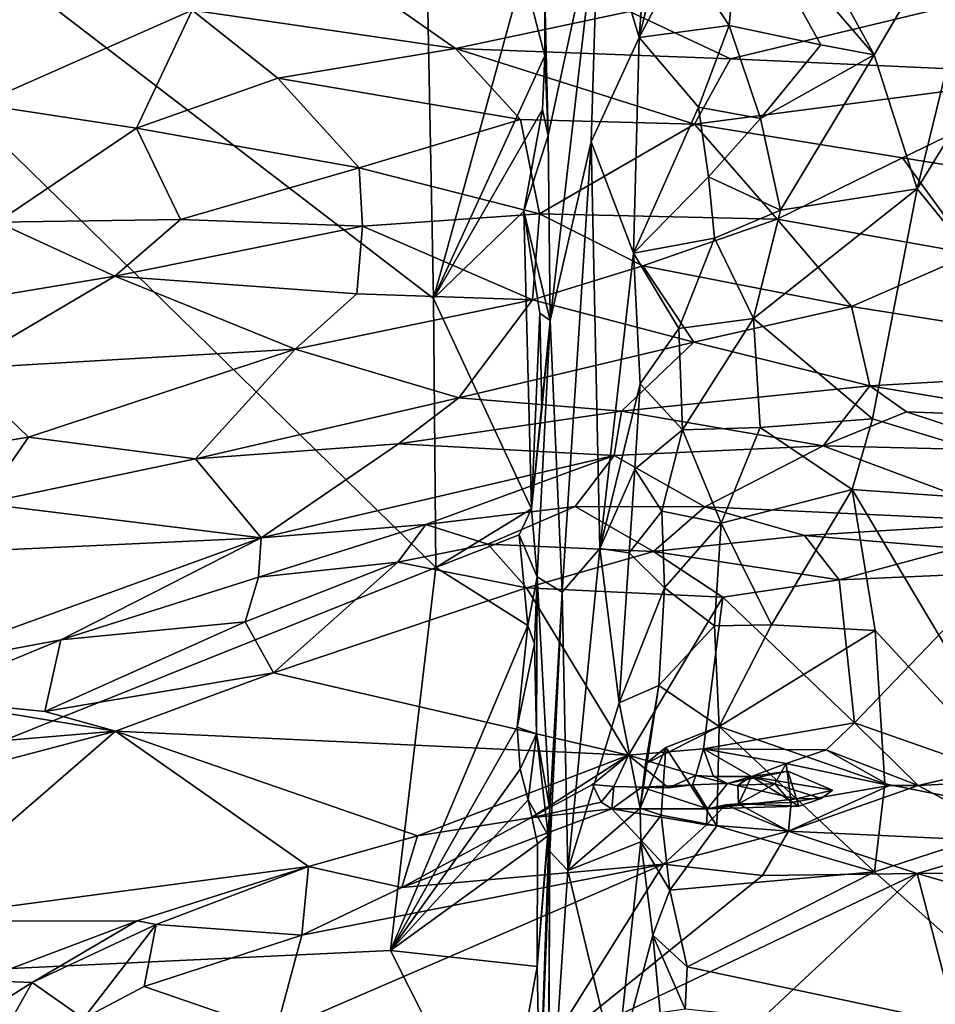
# Model space of a CAD drawing. Units: metres. Extents: x 22.8 to 26.8, y -10.2 to 9.8.
# Drawn here: x 24.5 to 25.3, y -0.7 to 0.1 of the extents above; entities that cross this region are included whole.
import ezdxf

# ---------------------------------------------------------------- set-up
doc = ezdxf.new("R2010")
doc.units = ezdxf.units.M

msp = doc.modelspace()

# ---------------------------------------------------------------- linework, layer by layer
at = {"layer": '1'}
for points in [[(24.00815, -0.71728, 4.25062), (23.86328, 0.59721, 4.22258), (24.85906, -0.37668, 4.20393)], [(24.85906, -0.37668, 4.20393), (23.86328, 0.59721, 4.22258), (24.85713, -0.1644, 4.19771)], [(24.85713, -0.1644, 4.19771), (23.86328, 0.59721, 4.22258), (24.84859, 0.27747, 4.18467)], [(24.98726, 0.14845, 4.54369), (25.03848, 0.29812, 4.67252), (25.01942, 0.04146, 4.67424)], [(25.03848, 0.29812, 4.67252), (25.06569, 0.22823, 4.7446), (25.01942, 0.04146, 4.67424)], [(24.85713, -0.1644, 4.19771), (24.84859, 0.27747, 4.18467), (24.92783, 0.09301, 4.19369)], [(25.05381, 0.10689, 4.72477), (25.01942, 0.04146, 4.67424), (25.06569, 0.22823, 4.7446)], [(25.2047, 0.0277, 4.79942), (25.12252, 0.17769, 4.79367), (25.30721, 0.20251, 4.78902)], [(25.30721, 0.20251, 4.78902), (25.23856, -0.07791, 4.8037), (25.2047, 0.0277, 4.79942)], [(25.40231, 0.18917, 4.78513), (25.23856, -0.07791, 4.8037), (25.30721, 0.20251, 4.78902)], [(25.40231, 0.18917, 4.78513), (25.4467, -0.33336, 4.79573), (25.23856, -0.07791, 4.8037)], [(25.12252, 0.17769, 4.79367), (25.2047, 0.0277, 4.79942), (25.09938, 0.15014, 4.781)], [(24.98726, 0.14845, 4.54369), (24.9475, -0.03576, 4.24703), (24.94491, 0.07377, 4.23296)], [(24.9475, -0.03576, 4.24703), (24.98726, 0.14845, 4.54369), (24.94911, -0.18182, 4.29127)], [(24.98158, -0.04078, 4.56485), (24.94911, -0.18182, 4.29127), (24.98726, 0.14845, 4.54369)], [(25.01942, 0.04146, 4.67424), (24.98158, -0.04078, 4.56485), (24.98726, 0.14845, 4.54369)], [(25.09938, 0.15014, 4.781), (25.09035, 0.0508, 4.76323), (25.05381, 0.10689, 4.72477)], [(25.16257, 0.03567, 4.79391), (25.09035, 0.0508, 4.76323), (25.09938, 0.15014, 4.781)], [(25.09938, 0.15014, 4.781), (25.2047, 0.0277, 4.79942), (25.16257, 0.03567, 4.79391)], [(24.49282, 0.14293, 5.3107), (24.49877, -0.01114, 5.21784), (24.66689, 0.06291, 5.30893)], [(25.01185, 0.06192, 5.38336), (25.09137, 0.02462, 5.36384), (25.42413, 0.1048, 5.46312)], [(25.01942, 0.04146, 4.67424), (25.05381, 0.10689, 4.72477), (25.09035, 0.0508, 4.76323)], [(25.42413, 0.1048, 5.46312), (25.09137, 0.02462, 5.36384), (25.36279, 0.01216, 5.36622)], [(24.78406, 0.09612, 5.36597), (24.66689, 0.06291, 5.30893), (24.87453, 0.03275, 5.33484)], [(24.78406, 0.09612, 5.36597), (24.87453, 0.03275, 5.33484), (25.01185, 0.06192, 5.38336)], [(24.85713, -0.1644, 4.19771), (24.92783, 0.09301, 4.19369), (24.94502, 0.02705, 4.19369)], [(24.94502, 0.02705, 4.19369), (24.92783, 0.09301, 4.19369), (24.94491, 0.07377, 4.23296)], [(24.94491, 0.07377, 4.23296), (24.9475, -0.03576, 4.24703), (24.94502, 0.02705, 4.19369)], [(24.66689, 0.06291, 5.30893), (24.49877, -0.01114, 5.21784), (24.62293, -0.03001, 5.25032)], [(24.66689, 0.06291, 5.30893), (24.62293, -0.03001, 5.25032), (24.7345, 0.00926, 5.29269)], [(24.66689, 0.06291, 5.30893), (24.7345, 0.00926, 5.29269), (24.87453, 0.03275, 5.33484)], [(25.01185, 0.06192, 5.38336), (24.87453, 0.03275, 5.33484), (25.09137, 0.02462, 5.36384)], [(25.09035, 0.0508, 4.76323), (25.06603, -0.01361, 4.75288), (25.01942, 0.04146, 4.67424)], [(25.09035, 0.0508, 4.76323), (25.11494, -0.02259, 4.78407), (25.06603, -0.01361, 4.75288)], [(25.11494, -0.02259, 4.78407), (25.09035, 0.0508, 4.76323), (25.16257, 0.03567, 4.79391)], [(25.01489, -0.12866, 4.71242), (24.98158, -0.04078, 4.56485), (25.01942, 0.04146, 4.67424)], [(25.01489, -0.12866, 4.71242), (25.01942, 0.04146, 4.67424), (25.06603, -0.01361, 4.75288)], [(24.87453, 0.03275, 5.33484), (24.7345, 0.00926, 5.29269), (24.92569, -0.02324, 5.31482)], [(24.87453, 0.03275, 5.33484), (24.92569, -0.02324, 5.31482), (25.06307, -0.02686, 5.32938)], [(25.09137, 0.02462, 5.36384), (24.87453, 0.03275, 5.33484), (25.06307, -0.02686, 5.32938)], [(25.11494, -0.02259, 4.78407), (25.16257, 0.03567, 4.79391), (25.2047, 0.0277, 4.79942)], [(24.85713, -0.1644, 4.19771), (24.94502, 0.02705, 4.19369), (24.94324, -0.01532, 4.19446)], [(24.94502, 0.02705, 4.19369), (24.9475, -0.03576, 4.24703), (24.94324, -0.01532, 4.19446)], [(25.09137, 0.02462, 5.36384), (25.06307, -0.02686, 5.32938), (25.36279, 0.01216, 5.36622)], [(25.2047, 0.0277, 4.79942), (25.13077, -0.09485, 4.79636), (25.11494, -0.02259, 4.78407)], [(25.2047, 0.0277, 4.79942), (25.23856, -0.07791, 4.8037), (25.13077, -0.09485, 4.79636)], [(24.7345, 0.00926, 5.29269), (24.62293, -0.03001, 5.25032), (24.79847, -0.06127, 5.28389)], [(24.7345, 0.00926, 5.29269), (24.79847, -0.06127, 5.28389), (24.92569, -0.02324, 5.31482)], [(25.06307, -0.02686, 5.32938), (25.227, -0.05345, 5.32885), (25.36279, 0.01216, 5.36622)], [(25.36279, 0.01216, 5.36622), (25.227, -0.05345, 5.32885), (25.40565, -0.08231, 5.31395)], [(24.49877, -0.01114, 5.21784), (24.51321, -0.10415, 5.20501), (24.62293, -0.03001, 5.25032)], [(24.92839, -0.09544, 4.19853), (24.85713, -0.1644, 4.19771), (24.94324, -0.01532, 4.19446)], [(24.9475, -0.03576, 4.24703), (24.92839, -0.09544, 4.19853), (24.94324, -0.01532, 4.19446)], [(25.06603, -0.01361, 4.75288), (25.07415, -0.06851, 4.7694), (25.01489, -0.12866, 4.71242)], [(25.07415, -0.06851, 4.7694), (25.06603, -0.01361, 4.75288), (25.11494, -0.02259, 4.78407)], [(24.92569, -0.02324, 5.31482), (24.79847, -0.06127, 5.28389), (24.94072, -0.09774, 5.30232)], [(24.92569, -0.02324, 5.31482), (24.94072, -0.09774, 5.30232), (25.06307, -0.02686, 5.32938)], [(25.13077, -0.09485, 4.79636), (25.07415, -0.06851, 4.7694), (25.11494, -0.02259, 4.78407)], [(24.62293, -0.03001, 5.25032), (24.51321, -0.10415, 5.20501), (24.6576, -0.10215, 5.24738)], [(24.62293, -0.03001, 5.25032), (24.6576, -0.10215, 5.24738), (24.79847, -0.06127, 5.28389)], [(25.06307, -0.02686, 5.32938), (24.94072, -0.09774, 5.30232), (25.12811, -0.10197, 5.31582)], [(25.06307, -0.02686, 5.32938), (25.12811, -0.10197, 5.31582), (25.227, -0.05345, 5.32885)], [(24.94911, -0.18182, 4.29127), (24.92839, -0.09544, 4.19853), (24.9475, -0.03576, 4.24703)], [(24.98158, -0.04078, 4.56485), (24.95864, -0.39604, 4.48546), (24.94911, -0.18182, 4.29127)], [(24.98846, -0.36158, 4.65316), (24.95864, -0.39604, 4.48546), (24.98158, -0.04078, 4.56485)], [(24.98846, -0.36158, 4.65316), (24.98158, -0.04078, 4.56485), (25.01489, -0.12866, 4.71242)], [(25.12811, -0.10197, 5.31582), (25.28199, -0.12924, 5.31465), (25.227, -0.05345, 5.32885)], [(25.227, -0.05345, 5.32885), (25.28199, -0.12924, 5.31465), (25.40565, -0.08231, 5.31395)], [(24.6576, -0.10215, 5.24738), (24.80115, -0.10745, 5.28064), (24.79847, -0.06127, 5.28389)], [(24.79847, -0.06127, 5.28389), (24.80115, -0.10745, 5.28064), (24.94072, -0.09774, 5.30232)], [(25.01489, -0.12866, 4.71242), (25.07415, -0.06851, 4.7694), (25.07868, -0.11685, 4.78207)], [(25.07415, -0.06851, 4.7694), (25.13077, -0.09485, 4.79636), (25.07868, -0.11685, 4.78207)], [(25.20325, -0.25945, 4.81107), (25.10963, -0.18017, 4.80215), (25.23856, -0.07791, 4.8037)], [(25.13077, -0.09485, 4.79636), (25.23856, -0.07791, 4.8037), (25.10963, -0.18017, 4.80215)], [(25.4467, -0.33336, 4.79573), (25.20325, -0.25945, 4.81107), (25.23856, -0.07791, 4.8037)], [(24.94072, -0.09774, 5.30232), (24.80115, -0.10745, 5.28064), (24.93512, -0.16538, 5.31539)], [(24.93433, -0.33031, 4.20727), (24.85713, -0.1644, 4.19771), (24.92839, -0.09544, 4.19853)], [(24.93433, -0.33031, 4.20727), (24.92839, -0.09544, 4.19853), (24.94098, -0.17594, 4.19826)], [(24.94911, -0.18182, 4.29127), (24.94098, -0.17594, 4.19826), (24.92839, -0.09544, 4.19853)], [(24.94072, -0.09774, 5.30232), (24.93512, -0.16538, 5.31539), (25.02231, -0.13874, 5.31568)], [(24.94072, -0.09774, 5.30232), (25.02231, -0.13874, 5.31568), (25.12811, -0.10197, 5.31582)], [(25.07868, -0.11685, 4.78207), (25.13077, -0.09485, 4.79636), (25.10963, -0.18017, 4.80215)], [(24.51321, -0.10415, 5.20501), (24.44621, -0.17325, 5.19089), (24.60593, -0.14695, 5.23715)], [(24.6576, -0.10215, 5.24738), (24.51321, -0.10415, 5.20501), (24.60593, -0.14695, 5.23715)], [(24.6576, -0.10215, 5.24738), (24.60593, -0.14695, 5.23715), (24.80115, -0.10745, 5.28064)], [(24.80115, -0.10745, 5.28064), (24.60593, -0.14695, 5.23715), (24.79684, -0.16064, 5.28691)], [(24.80115, -0.10745, 5.28064), (24.79684, -0.16064, 5.28691), (24.93512, -0.16538, 5.31539)], [(25.02231, -0.13874, 5.31568), (25.18673, -0.17076, 5.32777), (25.12811, -0.10197, 5.31582)], [(25.12811, -0.10197, 5.31582), (25.18673, -0.17076, 5.32777), (25.28199, -0.12924, 5.31465)], [(25.01489, -0.12866, 4.71242), (25.07868, -0.11685, 4.78207), (25.05071, -0.18805, 4.76993)], [(25.07868, -0.11685, 4.78207), (25.10963, -0.18017, 4.80215), (25.05071, -0.18805, 4.76993)], [(25.01489, -0.12866, 4.71242), (25.02018, -0.23164, 4.72726), (24.98846, -0.36158, 4.65316)], [(25.02018, -0.23164, 4.72726), (25.01489, -0.12866, 4.71242), (25.05071, -0.18805, 4.76993)], [(25.28199, -0.12924, 5.31465), (25.18673, -0.17076, 5.32777), (25.47899, -0.21719, 5.32503)], [(25.02231, -0.13874, 5.31568), (24.93512, -0.16538, 5.31539), (25.06239, -0.19882, 5.33749)], [(25.02231, -0.13874, 5.31568), (25.06239, -0.19882, 5.33749), (25.18673, -0.17076, 5.32777)], [(24.60593, -0.14695, 5.23715), (24.44621, -0.17325, 5.19089), (24.4818, -0.21999, 5.22173)], [(24.60593, -0.14695, 5.23715), (24.4818, -0.21999, 5.22173), (24.74797, -0.20435, 5.29355)], [(24.60593, -0.14695, 5.23715), (24.74797, -0.20435, 5.29355), (24.79684, -0.16064, 5.28691)], [(24.79684, -0.16064, 5.28691), (24.74797, -0.20435, 5.29355), (24.93512, -0.16538, 5.31539)], [(24.74797, -0.20435, 5.29355), (24.87718, -0.24276, 5.34701), (24.93512, -0.16538, 5.31539)], [(24.85906, -0.37668, 4.20393), (24.85713, -0.1644, 4.19771), (24.93433, -0.33031, 4.20727)], [(24.93512, -0.16538, 5.31539), (24.87718, -0.24276, 5.34701), (25.06239, -0.19882, 5.33749)], [(25.06239, -0.19882, 5.33749), (25.20139, -0.23321, 5.3554), (25.18673, -0.17076, 5.32777)], [(25.20139, -0.23321, 5.3554), (25.47899, -0.21719, 5.32503), (25.18673, -0.17076, 5.32777)], [(24.93433, -0.33031, 4.20727), (24.94098, -0.17594, 4.19826), (24.94257, -0.25193, 4.20079)], [(24.94098, -0.17594, 4.19826), (24.94911, -0.18182, 4.29127), (24.94257, -0.25193, 4.20079)], [(24.93433, -0.33031, 4.20727), (24.94911, -0.18182, 4.29127), (24.93889, -0.38404, 4.26055)], [(24.94911, -0.18182, 4.29127), (24.93433, -0.33031, 4.20727), (24.94257, -0.25193, 4.20079)], [(24.95864, -0.39604, 4.48546), (24.93889, -0.38404, 4.26055), (24.94911, -0.18182, 4.29127)], [(25.10963, -0.18017, 4.80215), (25.05361, -0.26794, 4.77053), (25.05071, -0.18805, 4.76993)], [(25.11482, -0.26627, 4.801), (25.05361, -0.26794, 4.77053), (25.10963, -0.18017, 4.80215)], [(25.10963, -0.18017, 4.80215), (25.20325, -0.25945, 4.81107), (25.11482, -0.26627, 4.801)], [(25.05361, -0.26794, 4.77053), (25.02018, -0.23164, 4.72726), (25.05071, -0.18805, 4.76993)], [(24.87718, -0.24276, 5.34701), (25.00534, -0.25341, 5.37305), (25.06239, -0.19882, 5.33749)], [(25.06239, -0.19882, 5.33749), (25.00534, -0.25341, 5.37305), (25.20139, -0.23321, 5.3554)], [(24.4818, -0.21999, 5.22173), (24.53781, -0.27374, 5.26569), (24.74797, -0.20435, 5.29355)], [(24.74797, -0.20435, 5.29355), (24.53781, -0.27374, 5.26569), (24.66961, -0.29089, 5.32989)], [(24.74797, -0.20435, 5.29355), (24.66961, -0.29089, 5.32989), (24.87718, -0.24276, 5.34701)], [(25.47899, -0.21719, 5.32503), (25.20139, -0.23321, 5.3554), (25.35097, -0.25837, 5.36016)], [(24.4818, -0.21999, 5.22173), (24.42803, -0.29158, 5.23324), (24.53781, -0.27374, 5.26569)], [(25.01606, -0.29899, 4.724), (24.98846, -0.36158, 4.65316), (25.02018, -0.23164, 4.72726)], [(25.02018, -0.23164, 4.72726), (25.05361, -0.26794, 4.77053), (25.01606, -0.29899, 4.724)], [(25.00534, -0.25341, 5.37305), (25.16453, -0.28077, 5.40088), (25.20139, -0.23321, 5.3554)], [(25.20139, -0.23321, 5.3554), (25.16453, -0.28077, 5.40088), (25.23015, -0.2538, 5.3696)], [(25.20139, -0.23321, 5.3554), (25.23015, -0.2538, 5.3696), (25.35097, -0.25837, 5.36016)], [(24.87718, -0.24276, 5.34701), (24.66961, -0.29089, 5.32989), (24.82955, -0.27912, 5.36869)], [(24.87718, -0.24276, 5.34701), (24.82955, -0.27912, 5.36869), (25.00534, -0.25341, 5.37305)], [(25.00534, -0.25341, 5.37305), (24.82955, -0.27912, 5.36869), (24.99964, -0.28827, 5.41654)], [(25.00534, -0.25341, 5.37305), (24.99964, -0.28827, 5.41654), (25.16453, -0.28077, 5.40088)], [(25.23015, -0.2538, 5.3696), (25.16453, -0.28077, 5.40088), (25.32352, -0.28451, 5.39072)], [(25.35097, -0.25837, 5.36016), (25.23015, -0.2538, 5.3696), (25.32352, -0.28451, 5.39072)], [(25.1874, -0.31506, 4.81345), (25.11482, -0.26627, 4.801), (25.20325, -0.25945, 4.81107)], [(25.1874, -0.31506, 4.81345), (25.20325, -0.25945, 4.81107), (25.4467, -0.33336, 4.79573)], [(25.01606, -0.29899, 4.724), (25.05361, -0.26794, 4.77053), (25.03734, -0.33227, 4.75851)], [(25.05361, -0.26794, 4.77053), (25.08398, -0.34167, 4.7907), (25.03734, -0.33227, 4.75851)], [(25.11482, -0.26627, 4.801), (25.08398, -0.34167, 4.7907), (25.05361, -0.26794, 4.77053)], [(25.1874, -0.31506, 4.81345), (25.08398, -0.34167, 4.7907), (25.11482, -0.26627, 4.801)], [(24.42803, -0.29158, 5.23324), (24.50159, -0.32618, 5.29221), (24.53781, -0.27374, 5.26569)], [(24.53781, -0.27374, 5.26569), (24.50159, -0.32618, 5.29221), (24.66961, -0.29089, 5.32989)], [(24.66961, -0.29089, 5.32989), (24.72129, -0.35322, 5.44255), (24.82955, -0.27912, 5.36869)], [(24.82955, -0.27912, 5.36869), (24.72129, -0.35322, 5.44255), (24.99964, -0.28827, 5.41654)], [(25.16453, -0.28077, 5.40088), (24.99964, -0.28827, 5.41654), (25.07116, -0.32886, 5.49393)], [(25.16453, -0.28077, 5.40088), (25.07116, -0.32886, 5.49393), (25.32519, -0.34057, 5.48112)], [(25.32352, -0.28451, 5.39072), (25.16453, -0.28077, 5.40088), (25.32519, -0.34057, 5.48112)], [(24.66961, -0.29089, 5.32989), (24.50159, -0.32618, 5.29221), (24.72129, -0.35322, 5.44255)], [(24.99964, -0.28827, 5.41654), (24.72129, -0.35322, 5.44255), (24.85109, -0.34279, 5.48549)], [(24.99964, -0.28827, 5.41654), (24.85109, -0.34279, 5.48549), (24.96881, -0.32855, 5.49125)], [(24.99964, -0.28827, 5.41654), (24.96881, -0.32855, 5.49125), (25.07116, -0.32886, 5.49393)], [(25.01606, -0.29899, 4.724), (25.01161, -0.36491, 4.71995), (24.98846, -0.36158, 4.65316)], [(25.01161, -0.36491, 4.71995), (25.01606, -0.29899, 4.724), (25.03734, -0.33227, 4.75851)], [(25.08398, -0.34167, 4.7907), (25.1874, -0.31506, 4.81345), (25.12377, -0.42194, 4.80782)], [(25.1874, -0.31506, 4.81345), (25.20544, -0.42636, 4.81402), (25.12377, -0.42194, 4.80782)], [(25.1874, -0.31506, 4.81345), (25.34057, -0.57235, 4.81431), (25.20544, -0.42636, 4.81402)], [(25.4467, -0.33336, 4.79573), (25.34057, -0.57235, 4.81431), (25.1874, -0.31506, 4.81345)], [(24.50159, -0.32618, 5.29221), (24.39936, -0.36825, 5.2852), (24.72129, -0.35322, 5.44255)], [(24.85109, -0.34279, 5.48549), (24.90001, -0.35814, 5.50832), (24.96881, -0.32855, 5.49125)], [(24.92475, -0.35072, 4.20838), (24.85906, -0.37668, 4.20393), (24.93433, -0.33031, 4.20727)], [(24.96881, -0.32855, 5.49125), (24.90001, -0.35814, 5.50832), (25.0307, -0.36411, 5.51422)], [(24.93889, -0.38404, 4.26055), (24.92475, -0.35072, 4.20838), (24.93433, -0.33031, 4.20727)], [(24.96881, -0.32855, 5.49125), (25.0307, -0.36411, 5.51422), (25.07116, -0.32886, 5.49393)], [(25.03946, -0.39256, 4.76165), (25.01161, -0.36491, 4.71995), (25.03734, -0.33227, 4.75851)], [(25.07116, -0.32886, 5.49393), (25.0307, -0.36411, 5.51422), (25.14977, -0.35124, 5.50721)], [(25.03734, -0.33227, 4.75851), (25.08398, -0.34167, 4.7907), (25.03946, -0.39256, 4.76165)], [(25.07116, -0.32886, 5.49393), (25.14977, -0.35124, 5.50721), (25.32519, -0.34057, 5.48112)], [(25.03946, -0.39256, 4.76165), (25.08398, -0.34167, 4.7907), (25.07869, -0.42248, 4.79338)], [(25.08398, -0.34167, 4.7907), (25.12377, -0.42194, 4.80782), (25.07869, -0.42248, 4.79338)], [(25.32519, -0.34057, 5.48112), (25.14977, -0.35124, 5.50721), (25.26968, -0.36125, 5.50251)], [(24.72129, -0.35322, 5.44255), (24.71908, -0.38426, 5.46899), (24.85109, -0.34279, 5.48549)], [(24.85109, -0.34279, 5.48549), (24.71908, -0.38426, 5.46899), (24.82907, -0.37251, 5.50116)], [(24.85109, -0.34279, 5.48549), (24.82907, -0.37251, 5.50116), (24.90001, -0.35814, 5.50832)], [(24.39936, -0.36825, 5.2852), (24.431, -0.45831, 5.43703), (24.72129, -0.35322, 5.44255)], [(24.72129, -0.35322, 5.44255), (24.431, -0.45831, 5.43703), (24.5634, -0.43371, 5.4601)], [(24.72129, -0.35322, 5.44255), (24.5634, -0.43371, 5.4601), (24.71908, -0.38426, 5.46899)], [(24.85906, -0.37668, 4.20393), (24.92475, -0.35072, 4.20838), (24.93169, -0.42241, 4.21355)], [(24.93889, -0.38404, 4.26055), (24.93169, -0.42241, 4.21355), (24.92475, -0.35072, 4.20838)], [(25.0307, -0.36411, 5.51422), (25.17701, -0.38635, 5.50459), (25.14977, -0.35124, 5.50721)], [(25.14977, -0.35124, 5.50721), (25.17701, -0.38635, 5.50459), (25.26968, -0.36125, 5.50251)], [(24.82907, -0.37251, 5.50116), (24.93064, -0.39254, 5.51454), (24.90001, -0.35814, 5.50832)], [(24.90001, -0.35814, 5.50832), (24.93064, -0.39254, 5.51454), (25.0307, -0.36411, 5.51422)], [(24.93064, -0.39254, 5.51454), (25.08545, -0.39992, 5.49995), (25.0307, -0.36411, 5.51422)], [(24.98846, -0.36158, 4.65316), (24.96319, -0.61566, 4.55171), (24.95864, -0.39604, 4.48546)], [(24.96319, -0.61566, 4.55171), (24.98846, -0.36158, 4.65316), (25.0037, -0.48342, 4.71084)], [(25.01161, -0.36491, 4.71995), (25.0037, -0.48342, 4.71084), (24.98846, -0.36158, 4.65316)], [(25.01161, -0.36491, 4.71995), (25.03946, -0.39256, 4.76165), (25.0037, -0.48342, 4.71084)], [(25.0307, -0.36411, 5.51422), (25.08545, -0.39992, 5.49995), (25.17701, -0.38635, 5.50459)], [(25.26968, -0.36125, 5.50251), (25.17701, -0.38635, 5.50459), (25.30268, -0.38094, 5.49691)], [(24.71908, -0.38426, 5.46899), (24.70874, -0.41936, 5.4749), (24.82907, -0.37251, 5.50116)], [(24.70874, -0.41936, 5.4749), (24.7309, -0.4596, 5.47163), (24.82907, -0.37251, 5.50116)], [(24.82907, -0.37251, 5.50116), (24.7309, -0.4596, 5.47163), (24.93064, -0.39254, 5.51454)], [(24.00815, -0.71728, 4.25062), (24.85906, -0.37668, 4.20393), (24.82319, -0.67862, 4.21322)], [(24.82319, -0.67862, 4.21322), (24.85906, -0.37668, 4.20393), (24.93169, -0.42241, 4.21355)], [(24.71908, -0.38426, 5.46899), (24.5634, -0.43371, 5.4601), (24.70874, -0.41936, 5.4749)], [(24.93672, -0.43677, 4.2159), (24.93169, -0.42241, 4.21355), (24.93889, -0.38404, 4.26055)], [(24.93851, -0.50787, 4.25758), (24.93672, -0.43677, 4.2159), (24.93889, -0.38404, 4.26055)], [(24.94901, -0.56721, 4.36446), (24.93851, -0.50787, 4.25758), (24.93889, -0.38404, 4.26055)], [(24.94901, -0.56721, 4.36446), (24.93889, -0.38404, 4.26055), (24.95864, -0.39604, 4.48546)], [(25.08545, -0.39992, 5.49995), (25.18909, -0.49919, 5.40897), (25.17701, -0.38635, 5.50459)], [(25.17701, -0.38635, 5.50459), (25.18909, -0.49919, 5.40897), (25.30268, -0.38094, 5.49691)], [(25.18909, -0.49919, 5.40897), (25.29409, -0.53583, 5.37949), (25.30268, -0.38094, 5.49691)], [(24.93064, -0.39254, 5.51454), (24.7309, -0.4596, 5.47163), (25.01106, -0.52461, 5.39186)], [(24.93064, -0.39254, 5.51454), (25.01106, -0.52461, 5.39186), (25.08545, -0.39992, 5.49995)], [(24.96319, -0.61566, 4.55171), (24.94888, -0.60068, 4.4749), (24.95864, -0.39604, 4.48546)], [(24.94888, -0.60068, 4.4749), (24.94901, -0.56721, 4.36446), (24.95864, -0.39604, 4.48546)], [(25.03489, -0.46957, 4.76398), (25.0037, -0.48342, 4.71084), (25.03946, -0.39256, 4.76165)], [(25.07869, -0.42248, 4.79338), (25.03489, -0.46957, 4.76398), (25.03946, -0.39256, 4.76165)], [(25.08545, -0.39992, 5.49995), (25.01106, -0.52461, 5.39186), (25.06998, -0.51966, 5.39983)], [(25.08545, -0.39992, 5.49995), (25.06998, -0.51966, 5.39983), (25.18909, -0.49919, 5.40897)], [(24.5634, -0.43371, 5.4601), (24.55063, -0.49025, 5.46066), (24.70874, -0.41936, 5.4749)], [(24.70874, -0.41936, 5.4749), (24.55063, -0.49025, 5.46066), (24.7309, -0.4596, 5.47163)], [(24.82319, -0.67862, 4.21322), (24.93169, -0.42241, 4.21355), (24.92303, -0.50241, 4.21027)], [(24.92303, -0.50241, 4.21027), (24.93169, -0.42241, 4.21355), (24.93672, -0.43677, 4.2159)], [(25.03489, -0.46957, 4.76398), (25.07869, -0.42248, 4.79338), (25.08253, -0.50197, 4.80962)], [(25.08253, -0.50197, 4.80962), (25.07869, -0.42248, 4.79338), (25.12377, -0.42194, 4.80782)], [(25.12377, -0.42194, 4.80782), (25.20544, -0.42636, 4.81402), (25.08253, -0.50197, 4.80962)], [(25.21313, -0.54715, 4.82014), (25.08253, -0.50197, 4.80962), (25.20544, -0.42636, 4.81402)], [(25.20544, -0.42636, 4.81402), (25.34057, -0.57235, 4.81431), (25.21313, -0.54715, 4.82014)], [(24.431, -0.45831, 5.43703), (24.45066, -0.48029, 5.4547), (24.5634, -0.43371, 5.4601)], [(24.5634, -0.43371, 5.4601), (24.45066, -0.48029, 5.4547), (24.55063, -0.49025, 5.46066)], [(24.93672, -0.43677, 4.2159), (24.93851, -0.50787, 4.25758), (24.92303, -0.50241, 4.21027)], [(24.55063, -0.49025, 5.46066), (24.6064, -0.50568, 5.4473), (24.7309, -0.4596, 5.47163)], [(24.7309, -0.4596, 5.47163), (24.6064, -0.50568, 5.4473), (25.01106, -0.52461, 5.39186)], [(25.0037, -0.48342, 4.71084), (25.03489, -0.46957, 4.76398), (25.02006, -0.56646, 4.77274)], [(25.02006, -0.56646, 4.77274), (25.03489, -0.46957, 4.76398), (25.02441, -0.53144, 4.78489)], [(25.08253, -0.50197, 4.80962), (25.02441, -0.53144, 4.78489), (25.03489, -0.46957, 4.76398)], [(24.35715, -0.52673, 5.44133), (24.6064, -0.50568, 5.4473), (24.45066, -0.48029, 5.4547)], [(24.45066, -0.48029, 5.4547), (24.6064, -0.50568, 5.4473), (24.55063, -0.49025, 5.46066)], [(25.02006, -0.56646, 4.77274), (24.96319, -0.61566, 4.55171), (25.0037, -0.48342, 4.71084)], [(24.92546, -0.53568, 4.21112), (24.82319, -0.67862, 4.21322), (24.92303, -0.50241, 4.21027)], [(24.92303, -0.50241, 4.21027), (24.93851, -0.50787, 4.25758), (24.92546, -0.53568, 4.21112)], [(25.04034, -0.51852, 4.80081), (25.02441, -0.53144, 4.78489), (25.08253, -0.50197, 4.80962)], [(25.0807, -0.58046, 4.8119), (25.04034, -0.51852, 4.80081), (25.08253, -0.50197, 4.80962)], [(25.18909, -0.49919, 5.40897), (25.06998, -0.51966, 5.39983), (25.16681, -0.5205, 5.40142)], [(25.20501, -0.61657, 4.81974), (25.0807, -0.58046, 4.8119), (25.08253, -0.50197, 4.80962)], [(25.21313, -0.54715, 4.82014), (25.20501, -0.61657, 4.81974), (25.08253, -0.50197, 4.80962)], [(25.18909, -0.49919, 5.40897), (25.16681, -0.5205, 5.40142), (25.23949, -0.54848, 5.38364)], [(25.18909, -0.49919, 5.40897), (25.23949, -0.54848, 5.38364), (25.29409, -0.53583, 5.37949)], [(24.26124, -0.59669, 5.42183), (24.43307, -0.65557, 5.35642), (24.6064, -0.50568, 5.4473)], [(24.35715, -0.52673, 5.44133), (24.26124, -0.59669, 5.42183), (24.6064, -0.50568, 5.4473)], [(24.43307, -0.65557, 5.35642), (24.75863, -0.61245, 5.35892), (24.6064, -0.50568, 5.4473)], [(24.6064, -0.50568, 5.4473), (24.75863, -0.61245, 5.35892), (24.84468, -0.58828, 5.36451)], [(24.6064, -0.50568, 5.4473), (24.84468, -0.58828, 5.36451), (25.01106, -0.52461, 5.39186)], [(24.93189, -0.55978, 4.21183), (24.92546, -0.53568, 4.21112), (24.93851, -0.50787, 4.25758)], [(24.93851, -0.50787, 4.25758), (24.94771, -0.58795, 4.22938), (24.93189, -0.55978, 4.21183)], [(24.94901, -0.56721, 4.36446), (24.94771, -0.58795, 4.22938), (24.93851, -0.50787, 4.25758)], [(25.01106, -0.52461, 5.39186), (25.0641, -0.54069, 5.40333), (25.06998, -0.51966, 5.39983)], [(25.02006, -0.56646, 4.77274), (25.04034, -0.51852, 4.80081), (25.03665, -0.57205, 4.79601)], [(25.04034, -0.51852, 4.80081), (25.02006, -0.56646, 4.77274), (25.02441, -0.53144, 4.78489)], [(25.03665, -0.57205, 4.79601), (25.04034, -0.51852, 4.80081), (25.0807, -0.58046, 4.8119)], [(25.0641, -0.54069, 5.40333), (25.07786, -0.54142, 5.40483), (25.06998, -0.51966, 5.39983)], [(25.07786, -0.54142, 5.40483), (25.10806, -0.54157, 5.40484), (25.06998, -0.51966, 5.39983)], [(25.06998, -0.51966, 5.39983), (25.10806, -0.54157, 5.40484), (25.13541, -0.53106, 5.40467)], [(25.06998, -0.51966, 5.39983), (25.13541, -0.53106, 5.40467), (25.16681, -0.5205, 5.40142)], [(25.01106, -0.52461, 5.39186), (24.84468, -0.58828, 5.36451), (24.93392, -0.57393, 5.36624)], [(25.01106, -0.52461, 5.39186), (24.93392, -0.57393, 5.36624), (24.98268, -0.54767, 5.38063)], [(24.98268, -0.54767, 5.38063), (24.99943, -0.54936, 5.39141), (25.01106, -0.52461, 5.39186)], [(25.01106, -0.52461, 5.39186), (24.99943, -0.54936, 5.39141), (25.04256, -0.55047, 5.40026)], [(25.01106, -0.52461, 5.39186), (25.04256, -0.55047, 5.40026), (25.0641, -0.54069, 5.40333)], [(25.13541, -0.53106, 5.40467), (25.21667, -0.54863, 5.38418), (25.16681, -0.5205, 5.40142)], [(25.21667, -0.54863, 5.38418), (25.23949, -0.54848, 5.38364), (25.16681, -0.5205, 5.40142)], [(24.93189, -0.55978, 4.21183), (24.82319, -0.67862, 4.21322), (24.92546, -0.53568, 4.21112)], [(25.10806, -0.54157, 5.40484), (25.12622, -0.54732, 5.41946), (25.13541, -0.53106, 5.40467)], [(25.12622, -0.54732, 5.41946), (25.13936, -0.56199, 5.41176), (25.13541, -0.53106, 5.40467)], [(25.21667, -0.54863, 5.38418), (25.13541, -0.53106, 5.40467), (25.13936, -0.56199, 5.41176)], [(25.29409, -0.53583, 5.37949), (25.23949, -0.54848, 5.38364), (25.34491, -0.5433, 5.37714)], [(25.06137, -0.54792, 5.37763), (25.0641, -0.54069, 5.40333), (25.04256, -0.55047, 5.40026)], [(25.06137, -0.54792, 5.37763), (25.08894, -0.54684, 5.37847), (25.0641, -0.54069, 5.40333)], [(25.0641, -0.54069, 5.40333), (25.08894, -0.54684, 5.37847), (25.07786, -0.54142, 5.40483)], [(25.07786, -0.54142, 5.40483), (25.08894, -0.54684, 5.37847), (25.10806, -0.54157, 5.40484)], [(25.08894, -0.54684, 5.37847), (25.14344, -0.55905, 5.38358), (25.13666, -0.53718, 5.38311)], [(25.08894, -0.54684, 5.37847), (25.13666, -0.53718, 5.38311), (25.10806, -0.54157, 5.40484)], [(25.10806, -0.54157, 5.40484), (25.09707, -0.54828, 5.41583), (25.12622, -0.54732, 5.41946)], [(25.09707, -0.54828, 5.41583), (25.10806, -0.54157, 5.40484), (25.09782, -0.56306, 5.40871)], [(25.14521, -0.56472, 5.39477), (25.09782, -0.56306, 5.40871), (25.10806, -0.54157, 5.40484)], [(25.13666, -0.53718, 5.38311), (25.1717, -0.55216, 5.38073), (25.10806, -0.54157, 5.40484)], [(25.1717, -0.55216, 5.38073), (25.163, -0.5588, 5.38696), (25.10806, -0.54157, 5.40484)], [(25.14521, -0.56472, 5.39477), (25.10806, -0.54157, 5.40484), (25.163, -0.5588, 5.38696)], [(25.13666, -0.53718, 5.38311), (25.14344, -0.55905, 5.38358), (25.1717, -0.55216, 5.38073)], [(25.23949, -0.54848, 5.38364), (25.32296, -0.59332, 5.44851), (25.34491, -0.5433, 5.37714)], [(24.93392, -0.57393, 5.36624), (24.98938, -0.56176, 5.37014), (24.98268, -0.54767, 5.38063)], [(24.99943, -0.54936, 5.39141), (24.98268, -0.54767, 5.38063), (24.98938, -0.56176, 5.37014)], [(24.99943, -0.54936, 5.39141), (24.98938, -0.56176, 5.37014), (24.99779, -0.56696, 5.37116)], [(25.02141, -0.54998, 5.37604), (24.99943, -0.54936, 5.39141), (24.99779, -0.56696, 5.37116)], [(25.02141, -0.54998, 5.37604), (24.99779, -0.56696, 5.37116), (25.0733, -0.56696, 5.38198)], [(25.02141, -0.54998, 5.37604), (25.04256, -0.55047, 5.40026), (24.99943, -0.54936, 5.39141)], [(25.02141, -0.54998, 5.37604), (25.0733, -0.56696, 5.38198), (25.06137, -0.54792, 5.37763)], [(25.02141, -0.54998, 5.37604), (25.06137, -0.54792, 5.37763), (25.04256, -0.55047, 5.40026)], [(25.06137, -0.54792, 5.37763), (25.0733, -0.56696, 5.38198), (25.08894, -0.54684, 5.37847)], [(25.08894, -0.54684, 5.37847), (25.0733, -0.56696, 5.38198), (25.14344, -0.55905, 5.38358)], [(25.09707, -0.54828, 5.41583), (25.09782, -0.56306, 5.40871), (25.12622, -0.54732, 5.41946)], [(25.12622, -0.54732, 5.41946), (25.09782, -0.56306, 5.40871), (25.13936, -0.56199, 5.41176)], [(25.21667, -0.54863, 5.38418), (25.13718, -0.58448, 5.43371), (25.23949, -0.54848, 5.38364)], [(25.23949, -0.54848, 5.38364), (25.13718, -0.58448, 5.43371), (25.32296, -0.59332, 5.44851)], [(25.13936, -0.56199, 5.41176), (25.13718, -0.58448, 5.43371), (25.21667, -0.54863, 5.38418)], [(25.34057, -0.57235, 4.81431), (25.20501, -0.61657, 4.81974), (25.21313, -0.54715, 4.82014)], [(25.14344, -0.55905, 5.38358), (25.0733, -0.56696, 5.38198), (25.14521, -0.56472, 5.39477)], [(25.1717, -0.55216, 5.38073), (25.14344, -0.55905, 5.38358), (25.163, -0.5588, 5.38696)], [(25.163, -0.5588, 5.38696), (25.14344, -0.55905, 5.38358), (25.14521, -0.56472, 5.39477)], [(24.82319, -0.67862, 4.21322), (24.93189, -0.55978, 4.21183), (24.93923, -0.59446, 4.21748)], [(24.93923, -0.59446, 4.21748), (24.93189, -0.55978, 4.21183), (24.94771, -0.58795, 4.22938)], [(24.98938, -0.56176, 5.37014), (24.93392, -0.57393, 5.36624), (24.99779, -0.56696, 5.37116)], [(25.02006, -0.56646, 4.77274), (25.02063, -0.59304, 4.78357), (24.96319, -0.61566, 4.55171)], [(25.02063, -0.59304, 4.78357), (25.02006, -0.56646, 4.77274), (25.03665, -0.57205, 4.79601)], [(25.0733, -0.56696, 5.38198), (25.07234, -0.57962, 5.41627), (25.08738, -0.56375, 5.40857)], [(25.08738, -0.56375, 5.40857), (25.07234, -0.57962, 5.41627), (25.13718, -0.58448, 5.43371)], [(25.14521, -0.56472, 5.39477), (25.0733, -0.56696, 5.38198), (25.09782, -0.56306, 5.40871)], [(25.0733, -0.56696, 5.38198), (25.08738, -0.56375, 5.40857), (25.09782, -0.56306, 5.40871)], [(25.09782, -0.56306, 5.40871), (25.08738, -0.56375, 5.40857), (25.13718, -0.58448, 5.43371)], [(25.09782, -0.56306, 5.40871), (25.13718, -0.58448, 5.43371), (25.13936, -0.56199, 5.41176)], [(24.93392, -0.57393, 5.36624), (24.8322, -0.62905, 5.41999), (24.99779, -0.56696, 5.37116)], [(24.99779, -0.56696, 5.37116), (24.8322, -0.62905, 5.41999), (25.03855, -0.6106, 5.45064)], [(24.84468, -0.58828, 5.36451), (24.8322, -0.62905, 5.41999), (24.93392, -0.57393, 5.36624)], [(24.9411, -0.79939, 4.23131), (24.93891, -0.69133, 4.22481), (24.94901, -0.56721, 4.36446)], [(24.93891, -0.69133, 4.22481), (24.94771, -0.58795, 4.22938), (24.94901, -0.56721, 4.36446)], [(24.94888, -0.60068, 4.4749), (24.9411, -0.79939, 4.23131), (24.94901, -0.56721, 4.36446)], [(24.99779, -0.56696, 5.37116), (25.03855, -0.6106, 5.45064), (25.07234, -0.57962, 5.41627)], [(24.99779, -0.56696, 5.37116), (25.07234, -0.57962, 5.41627), (25.0733, -0.56696, 5.38198)], [(25.02063, -0.59304, 4.78357), (25.03665, -0.57205, 4.79601), (25.04368, -0.63104, 4.81175)], [(25.03665, -0.57205, 4.79601), (25.0807, -0.58046, 4.8119), (25.04368, -0.63104, 4.81175)], [(25.20501, -0.61657, 4.81974), (25.34057, -0.57235, 4.81431), (25.3622, -0.75636, 4.82062)], [(25.07234, -0.57962, 5.41627), (25.03855, -0.6106, 5.45064), (25.13718, -0.58448, 5.43371)], [(25.04368, -0.63104, 4.81175), (25.0807, -0.58046, 4.8119), (25.20501, -0.61657, 4.81974)], [(24.84468, -0.58828, 5.36451), (24.75863, -0.61245, 5.35892), (24.8322, -0.62905, 5.41999)], [(24.93891, -0.69133, 4.22481), (24.93923, -0.59446, 4.21748), (24.94771, -0.58795, 4.22938)], [(25.13718, -0.58448, 5.43371), (25.03855, -0.6106, 5.45064), (25.11664, -0.61945, 5.46669)], [(25.13718, -0.58448, 5.43371), (25.11664, -0.61945, 5.46669), (25.23862, -0.61808, 5.47044)], [(25.13718, -0.58448, 5.43371), (25.23862, -0.61808, 5.47044), (25.32296, -0.59332, 5.44851)], [(24.93891, -0.69133, 4.22481), (24.82319, -0.67862, 4.21322), (24.93923, -0.59446, 4.21748)], [(25.00134, -0.7743, 4.71973), (24.96319, -0.61566, 4.55171), (25.02063, -0.59304, 4.78357)], [(25.00134, -0.7743, 4.71973), (25.02063, -0.59304, 4.78357), (25.0301, -0.6665, 4.80636)], [(25.0301, -0.6665, 4.80636), (25.02063, -0.59304, 4.78357), (25.04368, -0.63104, 4.81175)], [(25.32296, -0.59332, 5.44851), (25.23862, -0.61808, 5.47044), (25.36258, -0.61747, 5.45964)], [(24.94667, -0.97057, 4.38552), (24.9411, -0.79939, 4.23131), (24.94888, -0.60068, 4.4749)], [(24.94763, -0.85142, 4.50142), (24.94667, -0.97057, 4.38552), (24.94888, -0.60068, 4.4749)], [(24.94763, -0.85142, 4.50142), (24.94888, -0.60068, 4.4749), (24.96319, -0.61566, 4.55171)], [(24.6234, -0.65539, 5.33574), (24.75863, -0.61245, 5.35892), (24.43307, -0.65557, 5.35642)], [(24.6234, -0.65539, 5.33574), (24.63847, -0.65814, 5.34104), (24.75863, -0.61245, 5.35892)], [(24.75863, -0.61245, 5.35892), (24.63847, -0.65814, 5.34104), (24.75345, -0.66663, 5.43079)], [(24.75345, -0.66663, 5.43079), (24.73273, -0.74287, 5.44708), (25.03855, -0.6106, 5.45064)], [(24.73273, -0.74287, 5.44708), (24.94732, -0.75625, 5.4854), (25.03855, -0.6106, 5.45064)], [(24.8322, -0.62905, 5.41999), (24.75345, -0.66663, 5.43079), (25.03855, -0.6106, 5.45064)], [(24.75863, -0.61245, 5.35892), (24.75345, -0.66663, 5.43079), (24.8322, -0.62905, 5.41999)], [(25.03855, -0.6106, 5.45064), (24.94732, -0.75625, 5.4854), (25.11664, -0.61945, 5.46669)], [(25.11664, -0.61945, 5.46669), (24.94732, -0.75625, 5.4854), (25.23862, -0.61808, 5.47044)], [(25.23862, -0.61808, 5.47044), (24.94732, -0.75625, 5.4854), (24.97655, -0.86304, 5.49797)], [(24.94763, -0.85142, 4.50142), (24.96319, -0.61566, 4.55171), (25.00134, -0.7743, 4.71973)], [(25.23862, -0.61808, 5.47044), (24.97655, -0.86304, 5.49797), (25.26761, -0.7285, 5.47099)], [(25.04368, -0.63104, 4.81175), (25.20501, -0.61657, 4.81974), (25.05728, -0.69163, 4.82181)], [(25.3622, -0.75636, 4.82062), (25.05728, -0.69163, 4.82181), (25.20501, -0.61657, 4.81974)], [(25.36258, -0.61747, 5.45964), (25.23862, -0.61808, 5.47044), (25.35471, -0.65135, 5.4677)], [(25.35471, -0.65135, 5.4677), (25.23862, -0.61808, 5.47044), (25.26761, -0.7285, 5.47099)], [(25.05728, -0.69163, 4.82181), (25.0301, -0.6665, 4.80636), (25.04368, -0.63104, 4.81175)], [(24.43307, -0.65557, 5.35642), (24.49902, -0.7024, 5.32324), (24.6234, -0.65539, 5.33574)], [(24.49902, -0.7024, 5.32324), (24.54066, -0.7038, 5.3213), (24.6234, -0.65539, 5.33574)], [(24.6234, -0.65539, 5.33574), (24.54066, -0.7038, 5.3213), (24.63847, -0.65814, 5.34104)], [(24.54066, -0.7038, 5.3213), (24.58115, -0.73232, 5.40515), (24.63847, -0.65814, 5.34104)], [(24.63847, -0.65814, 5.34104), (24.58115, -0.73232, 5.40515), (24.62906, -0.7071, 5.41319)], [(24.63847, -0.65814, 5.34104), (24.62906, -0.7071, 5.41319), (24.75345, -0.66663, 5.43079)], [(24.62906, -0.7071, 5.41319), (24.73273, -0.74287, 5.44708), (24.75345, -0.66663, 5.43079)], [(25.00134, -0.7743, 4.71973), (25.0301, -0.6665, 4.80636), (25.03603, -0.72786, 4.80733)], [(25.03603, -0.72786, 4.80733), (25.0301, -0.6665, 4.80636), (25.05572, -0.72491, 4.82207)], [(25.05728, -0.69163, 4.82181), (25.05572, -0.72491, 4.82207), (25.0301, -0.6665, 4.80636)], [(24.91003, -0.85049, 4.2189), (24.00815, -0.71728, 4.25062), (24.82319, -0.67862, 4.21322)], [(24.91003, -0.85049, 4.2189), (24.82319, -0.67862, 4.21322), (24.93891, -0.69133, 4.22481)], [(24.91003, -0.85049, 4.2189), (24.93891, -0.69133, 4.22481), (24.9411, -0.79939, 4.23131)], [(25.05572, -0.72491, 4.82207), (25.05728, -0.69163, 4.82181), (25.3622, -0.75636, 4.82062)], [(24.49902, -0.7024, 5.32324), (24.51931, -0.71733, 5.31796), (24.54066, -0.7038, 5.3213)], [(24.51931, -0.71733, 5.31796), (24.50027, -0.77536, 5.38998), (24.54066, -0.7038, 5.3213)], [(24.54066, -0.7038, 5.3213), (24.50027, -0.77536, 5.38998), (24.58115, -0.73232, 5.40515)], [(24.73273, -0.74287, 5.44708), (24.62906, -0.7071, 5.41319), (24.58115, -0.73232, 5.40515)], [(24.00815, -0.71728, 4.25062), (24.91003, -0.85049, 4.2189), (24.8496, -1.17995, 4.22808)], [(24.3798, -1.31888, 4.2527), (24.00815, -0.71728, 4.25062), (24.8496, -1.17995, 4.22808)]]:
    msp.add_3dface(points, dxfattribs=at)

doc.saveas('drawing.dxf')
